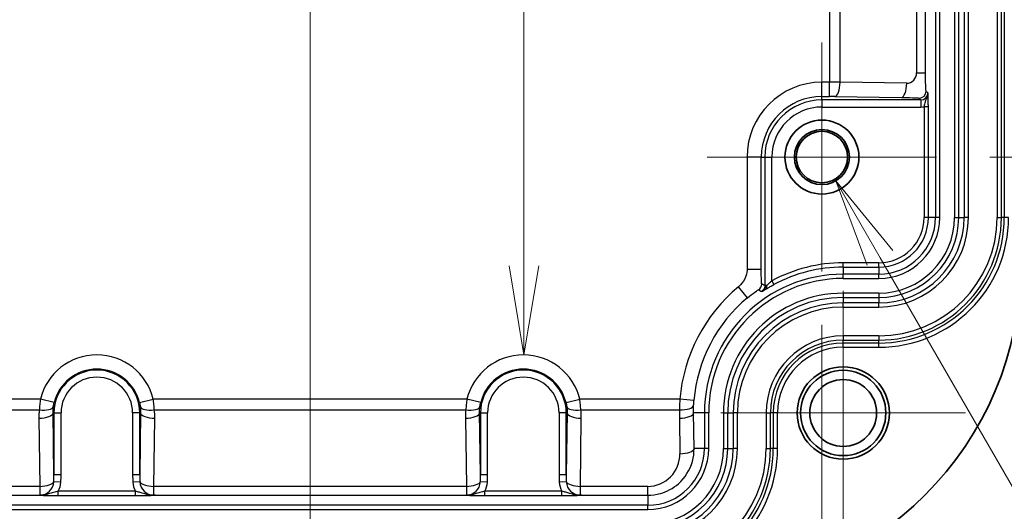
# Model space of a CAD drawing. Units: millimetres. Extents: x 0 to 3734, y 0 to 702.
# Drawn here: x 2351 to 2420, y 358 to 393 of the extents above; entities that cross this region are included whole.
import ezdxf

# ---------------------------------------------------------------- set-up
doc = ezdxf.new("R2010")
doc.units = ezdxf.units.MM
doc.header["$LTSCALE"] = 2
doc.layers.get('Defpoints').update_dxf_attribs({"lineweight": 25})
for name, color, linetype, lineweight in [('Center Mark (ISO)', 131, 'Continuous', 18), ('Centerline (ISO)', 131, 'Continuous', 18), ('Dimension (ISO)', 7, 'Continuous', 18), ('Dimension (ISO) @ 1', 7, 'Continuous', 18), ('Visible (ISO)', 7, 'Continuous', 35), ('Visible Narrow (ISO)', 7, 'Continuous', 25)]:
    doc.layers.add(name, color=color, linetype=linetype, lineweight=lineweight)
doc.styles.add('Note Text (TK)', font='MS PGothic.ttf')
doc.dimstyles.new('Default - Method 1b (TK)', dxfattribs={"dimscale": 2, "dimtxt": 2.5, "dimasz": 2.5, "dimexe": 1, "dimexo": 1.5, "dimgap": 1, "dimtad": 1, "dimrnd": 1e-08, "dimdsep": 46, "dimtxsty": 'Note Text (TK)', "dimblk": 'OPEN', "dimcen": 0.09, "dimdle": 5, "dimclrd": 100, "dimclre": 100, "dimclrt": 7, "dimadec": 1, "dimazin": 1, "dimtfac": 1, "dimtmove": 0, "dimatfit": 3, "dimldrblk": 'OPEN', "dimfxl": 1, "dimtolj": 1, "dimlwd": -1, "dimlwe": -1, "dimarcsym": 0})

# ---------------------------------------------------------------- blocks, each defined once
blk = doc.blocks.new('_Open')
at = {"color": 0, "linetype": 'ByBlock', "lineweight": -2}
for p, q in [((-1, 0.167), (0, 0)), ((-1, -0.167), (0, 0)), ((0, 0), (-1, 0))]:
    blk.add_line(p, q, dxfattribs=at)
blk = doc.blocks.new('*D110')
at = {"layer": 'Defpoints', "color": 0}
for p in [(2415.456, 472.402), (2415.456, 383.402), (2454.896, 383.402)]:
    blk.add_point(p, dxfattribs=at)
at = {"layer": 'Dimension (ISO)', "color": 100}
for p, q in [((2419.206, 472.402), (2457.396, 472.402)), ((2454.896, 466.152), (2454.896, 389.652)), ((2419.206, 383.402), (2457.396, 383.402))]:
    blk.add_line(p, q, dxfattribs=at)
at = {"layer": 'Dimension (ISO)', "color": 100, "xscale": 6.25, "yscale": 6.25, "zscale": 6.25}
for p, rotation in [((2454.896, 472.402), 90), ((2454.896, 383.402), 270)]:
    blk.add_blockref('_Open', p, dxfattribs=dict(at, rotation=rotation))
at = {"layer": 'Dimension (ISO)', "color": 7, "insert": (2449.271, 423.818), "char_height": 6.25, "attachment_point": 4, "rotation": 90, "style": 'Note Text (TK)'}
blk.add_mtext('\\A1;89', dxfattribs=at)
blk = doc.blocks.new('*D78')
at = {"layer": 'Defpoints', "color": 0}
for p in [(2335.396, 375.342), (2407.396, 375.342), (2407.396, 327.577)]:
    blk.add_point(p, dxfattribs=at)
at = {"layer": 'Dimension (ISO)', "color": 100}
for p, q in [((2335.396, 371.592), (2335.396, 325.077)), ((2407.396, 371.592), (2407.396, 325.077)), ((2341.646, 327.577), (2401.146, 327.577))]:
    blk.add_line(p, q, dxfattribs=at)
at = {"layer": 'Dimension (ISO)', "color": 100, "xscale": 6.25, "yscale": 6.25, "zscale": 6.25, "rotation": 180}
blk.add_blockref('_Open', (2335.396, 327.577), dxfattribs=at)
at = {"layer": 'Dimension (ISO)', "color": 100, "xscale": 6.25, "yscale": 6.25, "zscale": 6.25}
blk.add_blockref('_Open', (2407.396, 327.577), dxfattribs=at)
at = {"layer": 'Dimension (ISO)', "color": 7, "insert": (2367.383, 333.202), "char_height": 6.25, "attachment_point": 4, "style": 'Note Text (TK)'}
blk.add_mtext('\\A1;72', dxfattribs=at)
blk = doc.blocks.new('*D80')
at = {"layer": 'Defpoints', "color": 0}
for p in [(2386.396, 486.314), (2386.396, 369.49), (2386.437, 369.49)]:
    blk.add_point(p, dxfattribs=at)
at = {"layer": 'Dimension (ISO)', "color": 100}
blk.add_line((2386.437, 480.064), (2386.437, 375.74), dxfattribs=at)
at = {"layer": 'Dimension (ISO)', "color": 100, "xscale": 6.25, "yscale": 6.25, "zscale": 6.25}
for p, rotation in [((2386.437, 486.314), 90), ((2386.437, 369.49), 270)]:
    blk.add_blockref('_Open', p, dxfattribs=dict(at, rotation=rotation))
at = {"layer": 'Dimension (ISO)', "color": 7, "insert": (2380.812, 394.313), "char_height": 6.25, "attachment_point": 4, "rotation": 90, "style": 'Note Text (TK)'}
blk.add_mtext('\\A1;116.8', dxfattribs=at)
blk = doc.blocks.new('*D81')
at = {"layer": 'Defpoints', "color": 0}
for p in [(2406.426, 385.081), (2408.365, 381.723)]:
    blk.add_point(p, dxfattribs=at)
at = {"layer": 'Dimension (ISO)', "color": 100}
for p, q in [((2407.171, 383.402), (2407.621, 383.402)), ((2407.396, 383.177), (2407.396, 383.627)), ((2432.339, 340.198), (2411.49, 376.31)), ((2439.341, 340.198), (2432.339, 340.198))]:
    blk.add_line(p, q, dxfattribs=at)
at = {"layer": 'Dimension (ISO)', "color": 100, "xscale": 6.25, "yscale": 6.25, "zscale": 6.25, "rotation": 120.0000000000079}
blk.add_blockref('_Open', (2408.365, 381.723), dxfattribs=at)
at = {"layer": 'Dimension (ISO)', "color": 7, "insert": (2441.841, 340.198), "char_height": 6.25, "attachment_point": 4, "style": 'Note Text (TK)'}
blk.add_mtext('\\A1; \\fMS PGothic|b0|i0;{\\H6.2250;4-M4用ボス\\P}\\fMS PGothic|b0|i0;{\\H6.2250;4-M4 Boss}', dxfattribs=at)

msp = doc.modelspace()

# ---------------------------------------------------------------- linework, layer by layer
at = {"layer": 'Center Mark (ISO)', "linetype": 'Continuous'}
for p, q in [((2407.3957, 391.4622), (2407.3957, 375.3415)), ((2415.456, 383.4019), (2399.3353, 383.4019)), ((2408.8957, 374.0019), (2408.8957, 356.8019)), ((2417.4957, 365.4019), (2400.2957, 365.4019))]:
    msp.add_line(p, q, dxfattribs=at)
at = {"layer": 'Centerline (ISO)', "linetype": 'Continuous'}
msp.add_line((2371.3957, 509.1519), (2371.3957, 346.6519), dxfattribs=at)
at = {"layer": 'Visible (ISO)'}
for centre, radius in [((2407.3957, 383.4019), 2.6), ((2407.3957, 383.4019), 1.9387), ((2407.3957, 383.4019), 1.8104), ((2408.8957, 365.4019), 3.2444), ((2408.8957, 365.4019), 3), ((2408.8957, 365.4019), 2.35)]:
    msp.add_circle(centre, radius, dxfattribs=at)
msp.add_arc((2398.3957, 375.9019), 23, 270, 0, dxfattribs=at)
for points, knots in [([(2360.4469, 359.6186), (2360.4344, 359.6195), (2360.4219, 359.6204), (2360.4081, 359.6216), (2360.407, 359.6217), (2360.4059, 359.6218)], [0.8067970326, 0.8067970326, 0.8067970326, 0.8067970326, 0.8132808898, 0.8132808898, 0.8138571925, 0.8138571925, 0.8138571925, 0.8138571925]), ([(2360.5183, 359.6111), (2360.5182, 359.6111), (2360.5181, 359.6111), (2360.5055, 359.6121), (2360.4911, 359.6142), (2360.4651, 359.617), (2360.4565, 359.6179), (2360.4469, 359.6186)], [-0.000075158, -0.000075158, -0.000075158, -0.000075158, 0, 0, 0.008827354, 0.008827354, 0.012548865, 0.012548865, 0.012548865, 0.012548865]), ([(2390.4469, 359.6186), (2390.4344, 359.6195), (2390.4219, 359.6204), (2390.4081, 359.6216), (2390.407, 359.6217), (2390.4059, 359.6218)], [0.8067970248, 0.8067970248, 0.8067970248, 0.8067970248, 0.8132808818, 0.8132808818, 0.8138571845, 0.8138571845, 0.8138571845, 0.8138571845]), ([(2390.5183, 359.6111), (2390.5182, 359.6111), (2390.5181, 359.6111), (2390.5055, 359.6121), (2390.4911, 359.6142), (2390.4651, 359.617), (2390.4565, 359.6179), (2390.4469, 359.6186)], [-0.000075158, -0.000075158, -0.000075158, -0.000075158, 0, 0, 0.008827351, 0.008827351, 0.01254886, 0.01254886, 0.01254886, 0.01254886])]:
    msp.add_open_spline(points, degree=3, knots=knots, dxfattribs=at)
at = {"layer": 'Visible Narrow (ISO)'}
for p, q in [((2415.3856, 476.6519), (2415.3856, 379.1519)), ((2415.6854, 379.1519), (2415.6854, 476.6519)), ((2416.7208, 476.6519), (2416.7208, 379.1519)), ((2417.0196, 379.1519), (2417.0196, 476.6519)), ((2417.4004, 476.6519), (2417.4004, 379.1519)), ((2417.6993, 379.1519), (2417.6993, 476.6519)), ((2419.7208, 476.6519), (2419.7208, 379.1519)), ((2420.0196, 379.1519), (2420.0196, 476.6519)), ((2420.2254, 476.6519), (2420.2254, 379.1519)), ((2407.9328, 393.929), (2407.9328, 388.6644)), ((2408.6755, 388.6619), (2408.6755, 393.8595)), ((2414.0584, 393.8917), (2414.0584, 389.3385)), ((2414.6864, 389.3385), (2414.6864, 394.0041)), ((2414.0584, 389.3385), (2414.6864, 389.3385)), ((2407.3957, 387.665), (2407.3957, 388.6644)), ((2407.9328, 388.6644), (2407.3957, 388.6644)), ((2407.9328, 387.665), (2407.9328, 388.6644)), ((2413.3605, 388.5965), (2408.6755, 388.6619)), ((2414.855, 387.9184), (2414.7292, 388.0442)), ((2407.3957, 387.665), (2407.9328, 387.665)), ((2407.3957, 387.4187), (2407.3957, 387.665)), ((2407.3957, 387.4187), (2407.3957, 386.919)), ((2414.3553, 387.4187), (2407.3957, 387.4187)), ((2408.3041, 387.6625), (2412.9891, 387.5971)), ((2414.2295, 387.5445), (2414.3553, 387.4187)), ((2414.3553, 387.4187), (2414.3553, 386.919)), ((2407.3957, 386.919), (2414.3553, 386.919)), ((2414.882, 386.9451), (2414.5821, 386.9451)), ((2414.5821, 386.9451), (2414.5821, 379.1519)), ((2414.882, 379.1519), (2414.882, 386.9451)), ((2403.1325, 383.4019), (2402.1332, 383.4019)), ((2402.1332, 383.4019), (2402.1332, 375.5126)), ((2403.1325, 375.5126), (2403.1325, 383.4019)), ((2403.1325, 383.4019), (2403.3788, 383.4019)), ((2403.3788, 383.4019), (2403.8785, 383.4019)), ((2403.3788, 383.4019), (2403.3788, 374.3673)), ((2403.8785, 374.6979), (2403.8785, 383.4019)), ((2414.882, 379.1519), (2414.5821, 379.1519)), ((2415.3856, 379.1519), (2414.882, 379.1519)), ((2415.6854, 379.1519), (2415.3856, 379.1519)), ((2416.7208, 379.1519), (2417.0196, 379.1519)), ((2417.0196, 379.1519), (2417.4004, 379.1519)), ((2417.6993, 379.1519), (2417.4004, 379.1519)), ((2419.7208, 379.1519), (2420.0196, 379.1519)), ((2420.2254, 379.1519), (2420.0196, 379.1519)), ((2420.5243, 379.1519), (2420.2254, 379.1519)), ((2402.1332, 375.5126), (2403.1325, 375.5126)), ((2408.8957, 375.6656), (2408.8957, 375.9654)), ((2411.3957, 375.9654), (2408.8957, 375.9654)), ((2408.8957, 375.6656), (2411.3957, 375.6656)), ((2408.8957, 375.6656), (2408.8957, 375.162)), ((2411.3957, 375.6656), (2411.3957, 375.9654)), ((2411.3957, 375.6656), (2411.3957, 375.162)), ((2403.8785, 374.6979), (2404.0209, 374.4341)), ((2408.8957, 374.8622), (2408.8957, 375.162)), ((2411.3957, 375.162), (2408.8957, 375.162)), ((2408.8957, 374.8622), (2411.3957, 374.8622)), ((2411.3957, 374.8622), (2411.3957, 375.162)), ((2402.1673, 373.5109), (2401.5292, 374.28)), ((2403.5122, 374.3673), (2403.3788, 374.3673)), ((2403.3788, 374.3673), (2403.3788, 374.3592)), ((2403.5034, 374.3592), (2403.3788, 374.3592)), ((2411.3957, 373.8268), (2408.8957, 373.8268)), ((2408.8957, 373.8268), (2408.8957, 373.5279)), ((2408.8957, 373.5279), (2411.3957, 373.5279)), ((2408.8957, 373.5279), (2408.8957, 373.1471)), ((2411.3957, 373.8268), (2411.3957, 373.5279)), ((2411.3957, 373.5279), (2411.3957, 373.1471)), ((2411.3957, 373.1471), (2408.8957, 373.1471)), ((2408.8957, 372.8483), (2408.8957, 373.1471)), ((2408.8957, 372.8483), (2411.3957, 372.8483)), ((2411.3957, 372.8483), (2411.3957, 373.1471)), ((2411.3957, 370.8268), (2408.8957, 370.8268)), ((2408.8957, 370.8268), (2408.8957, 370.5279)), ((2408.8957, 370.5279), (2411.3957, 370.5279)), ((2408.8957, 370.3221), (2408.8957, 370.5279)), ((2411.3957, 370.8268), (2411.3957, 370.5279)), ((2411.3957, 370.3221), (2411.3957, 370.5279)), ((2408.8957, 370.0233), (2408.8957, 370.3221)), ((2411.3957, 370.3221), (2408.8957, 370.3221)), ((2408.8957, 370.0233), (2411.3957, 370.0233)), ((2411.3957, 370.0233), (2411.3957, 370.3221)), ((2352.4228, 366.3648), (2345.3917, 366.3648)), ((2353.3941, 366.1294), (2352.4228, 366.3648)), ((2359.3973, 366.1294), (2360.3686, 366.3648)), ((2382.4228, 366.3648), (2360.3686, 366.3648)), ((2383.3941, 366.1294), (2382.4228, 366.3648)), ((2389.3973, 366.1294), (2390.3686, 366.3648)), ((2397.3996, 366.3648), (2390.3686, 366.3648)), ((2398.3955, 366.2814), (2397.3996, 366.3648)), ((2345.4143, 365.622), (2352.3533, 365.622)), ((2352.3185, 365.0305), (2352.3854, 360.2391)), ((2353.3788, 361.0413), (2353.3179, 365.4019)), ((2353.3788, 365.4019), (2353.3179, 365.4019)), ((2353.3788, 365.4019), (2353.8785, 365.4019)), ((2353.3788, 365.4019), (2353.3788, 361.0413)), ((2353.8785, 361.0413), (2353.8785, 365.4019)), ((2359.4125, 365.4019), (2358.9128, 365.4019)), ((2358.9128, 365.4019), (2358.9128, 361.0413)), ((2359.4125, 361.0413), (2359.4125, 365.4019)), ((2359.4734, 365.4019), (2359.4125, 361.0413)), ((2359.4125, 365.4019), (2359.4734, 365.4019)), ((2360.4059, 360.2391), (2360.4728, 365.0305)), ((2360.438, 365.622), (2382.3533, 365.622)), ((2382.3185, 365.0305), (2382.3854, 360.2391)), ((2383.3788, 361.0413), (2383.3179, 365.4019)), ((2383.3788, 365.4019), (2383.3179, 365.4019)), ((2383.3788, 365.4019), (2383.8785, 365.4019)), ((2383.3788, 365.4019), (2383.3788, 361.0413)), ((2383.8785, 361.0413), (2383.8785, 365.4019)), ((2389.4125, 365.4019), (2388.9128, 365.4019)), ((2388.9128, 365.4019), (2388.9128, 361.0413)), ((2389.4125, 361.0413), (2389.4125, 365.4019)), ((2389.4734, 365.4019), (2389.4125, 361.0413)), ((2389.4125, 365.4019), (2389.4734, 365.4019)), ((2390.4059, 360.2391), (2390.4728, 365.0305)), ((2390.438, 365.622), (2397.377, 365.622)), ((2397.3701, 365.0305), (2397.405, 362.5305)), ((2398.4044, 362.9019), (2398.3695, 365.4019)), ((2399.1356, 365.4019), (2398.3695, 365.4019)), ((2399.4354, 365.4019), (2399.1356, 365.4019)), ((2399.1356, 365.4019), (2399.1356, 362.9019)), ((2399.4354, 362.9019), (2399.4354, 365.4019)), ((2400.4708, 365.4019), (2400.4708, 362.9019)), ((2400.4708, 365.4019), (2400.7696, 365.4019)), ((2400.7696, 362.9019), (2400.7696, 365.4019)), ((2400.7696, 365.4019), (2401.1504, 365.4019)), ((2401.1504, 365.4019), (2401.1504, 362.9019)), ((2401.4493, 365.4019), (2401.1504, 365.4019)), ((2401.4493, 362.9019), (2401.4493, 365.4019)), ((2403.4708, 365.4019), (2403.4708, 362.9019)), ((2403.4708, 365.4019), (2403.7696, 365.4019)), ((2403.7696, 362.9019), (2403.7696, 365.4019)), ((2403.9754, 365.4019), (2403.7696, 365.4019)), ((2403.9754, 365.4019), (2403.9754, 362.9019)), ((2404.2743, 365.4019), (2403.9754, 365.4019)), ((2404.2743, 362.9019), (2404.2743, 365.4019)), ((2399.1356, 362.9019), (2398.4044, 362.9019)), ((2399.4354, 362.9019), (2399.1356, 362.9019)), ((2400.4708, 362.9019), (2400.7696, 362.9019)), ((2400.7696, 362.9019), (2401.1504, 362.9019)), ((2401.4493, 362.9019), (2401.1504, 362.9019)), ((2403.4708, 362.9019), (2403.7696, 362.9019)), ((2403.9754, 362.9019), (2403.7696, 362.9019)), ((2404.2743, 362.9019), (2403.9754, 362.9019)), ((2353.8785, 361.0413), (2353.3788, 361.0413)), ((2359.4125, 361.0413), (2358.9128, 361.0413)), ((2383.8785, 361.0413), (2383.3788, 361.0413)), ((2389.4125, 361.0413), (2388.9128, 361.0413)), ((2352.3854, 360.2391), (2347.6457, 360.2391)), ((2352.3854, 360.2391), (2352.3854, 359.6218)), ((2353.8669, 360.5413), (2353.3731, 360.5644)), ((2359.4182, 360.5644), (2358.9244, 360.5413)), ((2382.3854, 360.2391), (2360.4059, 360.2391)), ((2360.4059, 359.6218), (2360.4059, 360.2391)), ((2382.3854, 360.2391), (2382.3854, 359.6218)), ((2383.8669, 360.5413), (2383.3731, 360.5644)), ((2389.4182, 360.5644), (2388.9244, 360.5413)), ((2390.4059, 359.6218), (2390.4059, 360.2391)), ((2395.1457, 360.2391), (2390.4059, 360.2391)), ((2395.1457, 359.6111), (2395.1457, 360.2391)), ((2347.6457, 359.6111), (2352.4978, 359.6111)), ((2353.6817, 359.5902), (2353.6817, 359.89)), ((2359.1096, 359.89), (2353.6817, 359.89)), ((2353.6817, 359.5902), (2359.1096, 359.5902)), ((2359.1096, 359.5902), (2359.1096, 359.89)), ((2360.5183, 359.6111), (2382.4978, 359.6111)), ((2383.6817, 359.5902), (2383.6817, 359.89)), ((2389.1096, 359.89), (2383.6817, 359.89)), ((2383.6817, 359.5902), (2389.1096, 359.5902)), ((2389.1096, 359.5902), (2389.1096, 359.89)), ((2390.5183, 359.6111), (2395.1457, 359.6111)), ((2395.1457, 359.6111), (2395.1457, 358.912)), ((2395.1457, 358.912), (2347.6457, 358.912)), ((2395.1457, 358.6122), (2395.1457, 358.912)), ((2347.6457, 358.6122), (2395.1457, 358.6122))]:
    msp.add_line(p, q, dxfattribs=at)
for centre, radius, start, end in [((2407.3957, 383.4019), 5.2625, 90, 180), ((2407.3957, 383.4019), 4.2631, 90, 180), ((2407.3957, 383.4019), 4.0169, 90, 180), ((2407.3957, 383.4019), 3.5172, 90, 180), ((2411.3957, 379.1519), 4.2897, 270, 0), ((2411.3957, 379.1519), 3.9899, 270, 0), ((2411.3957, 379.1519), 5.3251, 270, 0), ((2411.3957, 379.1519), 5.624, 270, 0), ((2411.3957, 379.1519), 6.0047, 270, 0), ((2411.3957, 379.1519), 6.3036, 270, 0), ((2411.3957, 379.1519), 8.3251, 270, 0), ((2411.3957, 379.1519), 8.624, 270, 0), ((2411.3957, 379.1519), 9.1286, 270, 0), ((2411.3957, 379.1519), 8.8298, 270, 0), ((2411.3957, 379.1519), 3.1865, 270, 0), ((2411.3957, 379.1519), 3.4863, 270, 0), ((2408.8957, 365.4019), 10.5635, 90, 118.356173), ((2408.8957, 365.4019), 10.2637, 90, 118.356173), ((2408.8957, 365.4019), 9.7601, 90, 180), ((2408.8957, 365.4019), 9.4603, 90, 180), ((2408.8957, 365.4019), 11.5363, 129.683563, 175.212076), ((2408.8957, 365.4019), 10.5369, 129.683563, 175.212076), ((2408.8957, 365.4019), 8.4249, 90, 180), ((2408.8957, 365.4019), 8.126, 90, 180), ((2408.8957, 365.4019), 7.7453, 90, 180), ((2408.8957, 365.4019), 7.4464, 90, 180), ((2408.8957, 365.4019), 5.4249, 90, 180), ((2408.8957, 365.4019), 5.126, 90, 180), ((2408.8957, 365.4019), 4.9202, 90, 180), ((2408.8957, 365.4019), 4.6214, 90, 180), ((2356.3957, 365.4019), 4.0879, 13.62411, 166.37589), ((2386.3957, 365.4019), 4.0879, 13.62411, 166.37589), ((2356.3957, 365.4019), 3.0885, 13.62411, 166.37589), ((2386.3957, 365.4019), 3.0885, 13.62411, 166.37589), ((2356.3957, 365.4019), 3.0169, 0, 180), ((2356.3957, 365.4019), 2.5172, 0, 180), ((2386.3957, 365.4019), 3.0169, 0, 180), ((2386.3957, 365.4019), 2.5172, 0, 180), ((2395.1457, 362.9019), 4.2897, 270, 0), ((2395.1457, 362.9019), 3.9899, 270, 0), ((2395.1457, 362.9019), 5.3251, 270, 0), ((2395.1457, 362.9019), 5.624, 270, 0), ((2395.1457, 362.9019), 6.0047, 270, 0), ((2395.1457, 362.9019), 6.3036, 270, 0), ((2395.1457, 362.9019), 8.3251, 270, 0), ((2395.1457, 362.9019), 8.624, 270, 0), ((2395.1457, 362.9019), 8.8298, 270, 0), ((2395.1457, 362.9019), 9.1286, 270, 0), ((2352.3854, 360.6105), 0.9887, 270, 357.326518), ((2352.3854, 360.6105), 1.4831, 330.933417, 357.326518), ((2360.4059, 360.6105), 1.4831, 182.673482, 209.066583), ((2360.4059, 360.6105), 0.9887, 182.673482, 270), ((2382.3854, 360.6105), 0.9887, 270, 357.326518), ((2382.3854, 360.6105), 1.4831, 330.933417, 357.326518), ((2390.4059, 360.6105), 1.4831, 182.673482, 209.066583), ((2390.4059, 360.6105), 0.9887, 182.673482, 270)]:
    msp.add_arc(centre, radius, start, end, dxfattribs=at)
for centre, major_axis, ratio, start_param, end_param in [((2413.3694, 389.3385), (0, -0.7421), 0.9284767, 6.2702168, 7.8539816), ((2407.9328, 388.6295), (-2, 0), 0.0174604, 4.3318826, 4.712389), ((2408.3041, 388.6619), (-0.014, -0.9999), 0.3713594, 0.0375963, 1.5759835), ((2412.9891, 388.5965), (-0.014, -0.9999), 0.3713594, 0.0375963, 1.5759835), ((2414.2295, 388.0442), (-0.3536, -0.3536), 0.9987828, 0.7860072, 2.3555855), ((2414.3541, 387.9196), (0.3548, -0.3548), 0.9963586, 5.4983961, 7.0679745), ((2407.9328, 387.6301), (1, 0), 0.0349208, 1.1902899, 1.5707963), ((2414.3541, 387.9196), (0.708, -0.708), 0.9987828, 5.4983961, 5.7271187), ((2402.664, 374.4731), (-0.2329, -0.4425), 0.9992223, 1.0866822, 2.0549104), ((2403.2783, 374.3592), (0.1506, -0.2595), 0.7004988, 0.0489221, 1.1846693), ((2403.2923, 374.3673), (0.1506, -0.2594), 0.6814303, 0.0477026, 1.1940238), ((2352.3533, 365.9934), (0.9914, -0.1311), 0.3686236, 4.7610875, 6.2456331), ((2360.438, 365.9934), (-0.9914, -0.1311), 0.3686236, 0.0375522, 1.5220979), ((2382.3533, 365.9934), (0.9914, -0.1311), 0.3686236, 4.7610875, 6.2456331), ((2390.438, 365.9934), (-0.9914, -0.1311), 0.3686236, 0.0375522, 1.5220979), ((2397.377, 365.9934), (0.9993, -0.0373), 0.3711674, 4.7262574, 6.2455922), ((2356.3957, 365.0875), (0, 4.0779), 0.9999024, 1.4393326, 1.5847651), ((2352.3185, 365.4019), (0.9999, 0.014), 0.3713594, 4.7072018, 6.245589), ((2360.4728, 365.4019), (-0.9999, 0.014), 0.3713594, 0.0375963, 1.5759835), ((2356.3957, 365.0875), (0, 4.0779), 0.9999024, 4.6984202, 4.8438527), ((2386.3957, 365.0875), (0, 4.0779), 0.9999024, 1.4393326, 1.5847651), ((2382.3185, 365.4019), (0.9999, 0.014), 0.3713594, 4.7072018, 6.245589), ((2390.4728, 365.4019), (-0.9999, 0.014), 0.3713594, 0.0375963, 1.5759835), ((2386.3957, 365.0875), (0, 4.0779), 0.9999024, 4.6984202, 4.8438527), ((2397.3701, 365.4019), (0.9999, 0.014), 0.3713594, 4.7072018, 6.245589), ((2395.1457, 362.4989), (0, -2.2598), 0.9999024, 0, 1.5847651), ((2397.405, 362.9019), (0.9999, 0.014), 0.3713594, 4.7072018, 6.245589), ((2352.3776, 361.1722), (0.0538, -3.8532), 0.2595021, 1.4087681, 1.5332001), ((2352.3776, 361.1722), (0.0564, -4.0388), 0.3713594, 1.4087681, 1.5332001), ((2360.4137, 361.1722), (-0.0564, -4.0388), 0.3713594, 4.7499852, 4.8744172), ((2360.4137, 361.1722), (-0.0538, -3.8532), 0.2595021, 4.7499852, 4.8744172), ((2382.3776, 361.1722), (0.0538, -3.8532), 0.2595021, 1.4087681, 1.5332001), ((2382.3776, 361.1722), (0.0564, -4.0388), 0.3713594, 1.4087681, 1.5332001), ((2390.4137, 361.1722), (-0.0564, -4.0388), 0.3713594, 4.7499852, 4.8744172), ((2390.4137, 361.1722), (-0.0538, -3.8532), 0.2595021, 4.7499852, 4.8744172), ((2352.3854, 360.6105), (0.9999, 0.014), 0.3713594, 4.7072018, 6.1211571), ((2360.4059, 360.6105), (-0.9999, 0.014), 0.3713594, 0.1620282, 1.5759835), ((2382.3854, 360.6105), (0.9999, 0.014), 0.3713594, 4.7072018, 6.1211571), ((2390.4059, 360.6105), (-0.9999, 0.014), 0.3713594, 0.1620282, 1.5759835), ((2352.4978, 359.911), (-0.0074, -0.2999), 0.5777082, 0.0427693, 0.3116805), ((2382.4978, 359.911), (-0.0074, -0.2999), 0.5777082, 0.0427693, 0.3116805)]:
    msp.add_ellipse(centre, major_axis=major_axis, ratio=ratio, start_param=start_param, end_param=end_param, dxfattribs=at)
for points, knots in [([(2414.7292, 388.0442), (2414.7208, 388.0526), (2414.7106, 388.1021), (2414.7023, 388.2843), (2414.6931, 388.4864), (2414.6876, 388.8233), (2414.6867, 389.1156), (2414.6864, 389.1929), (2414.6864, 389.2676), (2414.6864, 389.3385)], [0, 0, 0, 0, 0.4161804, 0.4161804, 0.4161804, 0.8778048, 0.8778048, 0.8778048, 1, 1, 1, 1]), ([(2414.855, 387.9184), (2414.8568, 387.8145), (2414.8321, 387.7145), (2414.7709, 387.5526), (2414.7367, 387.4868), (2414.6759, 387.353), (2414.651, 387.2856), (2414.6177, 387.1611), (2414.6066, 387.1062), (2414.5916, 387.0151), (2414.5866, 386.9798), (2414.5821, 386.9451)], [-0.00029504, -0.00029504, -0.00029504, -0.00029504, 0.02761476, 0.02761476, 0.05523538, 0.05523538, 0.08888206, 0.08888206, 0.11476413, 0.11476413, 0.13094042, 0.13094042, 0.13094042, 0.13094042]), ([(2414.882, 386.9451), (2414.882, 386.999), (2414.8818, 387.0534), (2414.8808, 387.1923), (2414.8798, 387.2744), (2414.8766, 387.4513), (2414.8741, 387.541), (2414.8689, 387.6814), (2414.8663, 387.7366), (2414.8608, 387.834), (2414.8579, 387.8767), (2414.855, 387.9184)], [-0.13094042, -0.13094042, -0.13094042, -0.13094042, -0.11476413, -0.11476413, -0.08888206, -0.08888206, -0.05523538, -0.05523538, -0.02761476, -0.02761476, 0.00029504, 0.00029504, 0.00029504, 0.00029504]), ([(2412.9891, 387.5971), (2413.1363, 387.595), (2413.3544, 387.5916), (2413.5747, 387.5856), (2413.854, 387.5779), (2414.0829, 387.5674), (2414.1705, 387.5577), (2414.2164, 387.5527), (2414.2259, 387.5482), (2414.2295, 387.5445)], [0, 0, 0, 0, 0.341132, 0.341132, 0.341132, 0.7734624, 0.7734624, 0.7734624, 1, 1, 1, 1]), ([(2402.1332, 375.5126), (2402.1332, 375.4149), (2402.1215, 375.2335), (2402.0401, 375.0192), (2401.9516, 374.786), (2401.8012, 374.549), (2401.6747, 374.4152), (2401.6189, 374.3562), (2401.5653, 374.31), (2401.5292, 374.28)], [0, 0, 0, 0, 0.3893326, 0.3893326, 0.3893326, 0.8129935, 0.8129935, 0.8129935, 1, 1, 1, 1]), ([(2403.1637, 374.4731), (2403.1562, 374.477), (2403.1474, 374.5362), (2403.1413, 374.7353), (2403.1353, 374.9271), (2403.1327, 375.2071), (2403.1326, 375.428), (2403.1325, 375.457), (2403.1325, 375.4853), (2403.1325, 375.5126)], [0, 0, 0, 0, 0.4784403, 0.4784403, 0.4784403, 0.9393807, 0.9393807, 0.9393807, 1, 1, 1, 1]), ([(2403.8785, 374.6979), (2403.8201, 374.6475), (2403.762, 374.5961), (2403.6624, 374.5062), (2403.6199, 374.4672), (2403.5564, 374.4085), (2403.5334, 374.387), (2403.5122, 374.3673)], [-0.073668622, -0.073668622, -0.073668622, -0.073668622, -0.041806796, -0.041806796, -0.016079537, -0.016079537, 0, 0, 0, 0]), ([(2402.1673, 373.5109), (2402.3222, 373.6394), (2402.527, 373.7968), (2402.6864, 373.9064), (2402.8535, 374.0214), (2402.9344, 374.0641), (2402.9447, 374.0621), (2402.9457, 374.0619), (2402.9463, 374.0616), (2402.947, 374.0612)], [0, 0, 0, 0, 0.4664869, 0.4664869, 0.4664869, 0.9558118, 0.9558118, 0.9558118, 1, 1, 1, 1]), ([(2402.947, 374.0612), (2402.9473, 374.061), (2402.9477, 374.0608), (2402.9753, 374.0456), (2403.0026, 374.0306), (2403.0298, 374.0155), (2403.0725, 373.9919), (2403.1151, 373.9682), (2403.1577, 373.9444)], [-2.21592392, -2.21592392, -2.21592392, -2.21592392, -2.21289855, -2.21289855, -1.97371504, -1.97371504, -1.97371504, -1.59951545, -1.59951545, -1.59951545, -1.59951545]), ([(2403.5034, 374.3592), (2403.4646, 374.3029), (2403.4275, 374.2367), (2403.3237, 374.088), (2403.2514, 374.0049), (2403.1577, 373.9444)], [0, 0, 0, 0, 0.030168452, 0.030168452, 0.060336904, 0.060336904, 0.060336904, 0.060336904]), ([(2403.3788, 374.3592), (2403.3788, 374.3092), (2403.3713, 374.2593), (2403.333, 374.1353), (2403.2908, 374.0648), (2403.2112, 373.9843), (2403.1854, 373.9629), (2403.1577, 373.9444)], [-0.097869318, -0.097869318, -0.097869318, -0.097869318, -0.067916262, -0.067916262, -0.019991371, -0.019991371, 0, 0, 0, 0]), ([(2403.1577, 373.9444), (2403.1955, 373.966), (2403.2345, 373.9881), (2403.3251, 374.0401), (2403.3772, 374.0702), (2403.4376, 374.1052)], [-0.060336904, -0.060336904, -0.060336904, -0.060336904, -0.030168452, -0.030168452, 0, 0, 0, 0]), ([(2403.3788, 374.3592), (2403.3353, 374.3824), (2403.2918, 374.4055), (2403.2482, 374.4285), (2403.2204, 374.4432), (2403.1926, 374.4579), (2403.1644, 374.4727), (2403.1641, 374.4729), (2403.1637, 374.4731)], [1.59951545, 1.59951545, 1.59951545, 1.59951545, 1.97371504, 1.97371504, 1.97371504, 2.21289855, 2.21289855, 2.21592392, 2.21592392, 2.21592392, 2.21592392]), ([(2403.4376, 374.1052), (2403.4398, 374.1065), (2403.4421, 374.1078), (2403.4466, 374.1104), (2403.4489, 374.1118), (2403.4512, 374.1131)], [0, 0, 0, 0, 0.0011251166, 0.0011251166, 0.0022502332, 0.0022502332, 0.0022502332, 0.0022502332]), ([(2403.4512, 374.1131), (2403.4842, 374.1322), (2403.5201, 374.153), (2403.6188, 374.21), (2403.6849, 374.2479), (2403.8398, 374.3351), (2403.9301, 374.3851), (2404.0209, 374.4341)], [0, 0, 0, 0, 0.016079537, 0.016079537, 0.041806796, 0.041806796, 0.073668622, 0.073668622, 0.073668622, 0.073668622]), ([(2403.5122, 374.3673), (2403.5107, 374.366), (2403.5092, 374.3646), (2403.5063, 374.3619), (2403.5048, 374.3605), (2403.5034, 374.3592)], [-0.0022502332, -0.0022502332, -0.0022502332, -0.0022502332, -0.0011251166, -0.0011251166, 0, 0, 0, 0]), ([(2352.4228, 366.3648), (2352.4076, 366.2394), (2352.3941, 366.1132), (2352.3709, 365.8639), (2352.3612, 365.7409), (2352.3533, 365.622)], [0, 0, 0, 0, 0.019349632, 0.019349632, 0.038699263, 0.038699263, 0.038699263, 0.038699263]), ([(2353.3422, 365.8487), (2353.3479, 365.8936), (2353.3551, 365.9401), (2353.3724, 366.0343), (2353.3826, 366.082), (2353.3941, 366.1294)], [-0.038699263, -0.038699263, -0.038699263, -0.038699263, -0.019349632, -0.019349632, 0, 0, 0, 0]), ([(2359.3973, 366.1294), (2359.4088, 366.082), (2359.4189, 366.0343), (2359.4362, 365.9401), (2359.4434, 365.8936), (2359.4492, 365.8487)], [-0.038699263, -0.038699263, -0.038699263, -0.038699263, -0.019349632, -0.019349632, 0, 0, 0, 0]), ([(2360.438, 365.622), (2360.4302, 365.7409), (2360.4205, 365.8639), (2360.3972, 366.1132), (2360.3837, 366.2394), (2360.3686, 366.3648)], [0, 0, 0, 0, 0.019349632, 0.019349632, 0.038699263, 0.038699263, 0.038699263, 0.038699263]), ([(2382.4228, 366.3648), (2382.4076, 366.2394), (2382.3941, 366.1132), (2382.3709, 365.8639), (2382.3612, 365.7409), (2382.3533, 365.622)], [0, 0, 0, 0, 0.019349632, 0.019349632, 0.038699263, 0.038699263, 0.038699263, 0.038699263]), ([(2383.3422, 365.8487), (2383.3479, 365.8936), (2383.3551, 365.9401), (2383.3724, 366.0343), (2383.3826, 366.082), (2383.3941, 366.1294)], [-0.038699263, -0.038699263, -0.038699263, -0.038699263, -0.019349632, -0.019349632, 0, 0, 0, 0]), ([(2389.3973, 366.1294), (2389.4088, 366.082), (2389.4189, 366.0343), (2389.4362, 365.9401), (2389.4434, 365.8936), (2389.4492, 365.8487)], [-0.038699263, -0.038699263, -0.038699263, -0.038699263, -0.019349632, -0.019349632, 0, 0, 0, 0]), ([(2390.438, 365.622), (2390.4302, 365.7409), (2390.4205, 365.8639), (2390.3972, 366.1132), (2390.3837, 366.2394), (2390.3686, 366.3648)], [0, 0, 0, 0, 0.019349632, 0.019349632, 0.038699263, 0.038699263, 0.038699263, 0.038699263]), ([(2397.3996, 366.3648), (2397.3943, 366.2382), (2397.3897, 366.1114), (2397.3822, 365.8623), (2397.3792, 365.7399), (2397.377, 365.622)], [0, 0, 0, 0, 0.019059819, 0.019059819, 0.038119638, 0.038119638, 0.038119638, 0.038119638]), ([(2398.3751, 365.9422), (2398.377, 365.996), (2398.3797, 366.0519), (2398.3865, 366.1657), (2398.3907, 366.2236), (2398.3955, 366.2814)], [-0.038119638, -0.038119638, -0.038119638, -0.038119638, -0.019059819, -0.019059819, 0, 0, 0, 0]), ([(2395.1457, 359.6111), (2395.4469, 359.6111), (2395.7482, 359.6532), (2396.5017, 359.8677), (2396.9354, 360.1042), (2397.7688, 360.8372), (2398.1167, 361.3908), (2398.3671, 362.2905), (2398.4074, 362.5963), (2398.4044, 362.9019)], [0, 0, 0, 0, 0.2785158, 0.2785158, 0.7241412, 0.7241412, 1.3034541, 1.3034541, 1.5847651, 1.5847651, 1.5847651, 1.5847651]), ([(2352.5439, 359.6242), (2352.5178, 359.6222), (2352.4915, 359.6209), (2352.4386, 359.6201), (2352.4121, 359.6205), (2352.3854, 359.6218)], [0, 0, 0, 0, 0.006920379, 0.006920379, 0.013840758, 0.013840758, 0.013840758, 0.013840758]), ([(2352.3854, 359.6218), (2352.4041, 359.6189), (2352.4228, 359.6166), (2352.4602, 359.613), (2352.479, 359.6118), (2352.4978, 359.6111)], [-0.013840758, -0.013840758, -0.013840758, -0.013840758, -0.006920379, -0.006920379, 0, 0, 0, 0]), ([(2352.4978, 359.6111), (2352.5477, 359.6099), (2352.5933, 359.6085), (2352.7127, 359.6049), (2352.7863, 359.6028), (2352.9796, 359.5978), (2353.1037, 359.5952), (2353.378, 359.5914), (2353.5294, 359.5902), (2353.6817, 359.5902)], [-0.13589099, -0.13589099, -0.13589099, -0.13589099, -0.1175608, -0.1175608, -0.08872681, -0.08872681, -0.04568952, -0.04568952, 0, 0, 0, 0]), ([(2353.6817, 359.89), (2353.5731, 359.8658), (2353.4599, 359.8367), (2353.2325, 359.7728), (2353.1184, 359.738), (2352.9128, 359.6839), (2352.8264, 359.6635), (2352.6742, 359.6377), (2352.6131, 359.6295), (2352.5439, 359.6242)], [0, 0, 0, 0, 0.04568952, 0.04568952, 0.08872681, 0.08872681, 0.1175608, 0.1175608, 0.13589099, 0.13589099, 0.13589099, 0.13589099]), ([(2360.4469, 359.6186), (2360.4364, 359.6183), (2360.4252, 359.6182), (2360.286, 359.6177), (2360.1884, 359.6277), (2360.0091, 359.6547), (2359.9273, 359.6725), (2359.7294, 359.7219), (2359.6196, 359.7549), (2359.4273, 359.8101), (2359.3433, 359.8333), (2359.2097, 359.867), (2359.1591, 359.879), (2359.1096, 359.89)], [-1.27977857, -1.27977857, -1.27977857, -1.27977857, -1.27744319, -1.27744319, -1.25037986, -1.25037986, -1.22331653, -1.22331653, -1.18272705, -1.18272705, -1.14941154, -1.14941154, -1.12858935, -1.12858935, -1.12858935, -1.12858935]), ([(2359.1096, 359.5902), (2359.179, 359.5902), (2359.2484, 359.5904), (2359.4257, 359.5916), (2359.5316, 359.5929), (2359.7542, 359.5966), (2359.8682, 359.5992), (2360.0469, 359.604), (2360.1145, 359.606), (2360.2519, 359.6101), (2360.3216, 359.6129), (2360.451, 359.6127), (2360.4859, 359.6119), (2360.5183, 359.6111)], [1.12858935, 1.12858935, 1.12858935, 1.12858935, 1.14941154, 1.14941154, 1.18272705, 1.18272705, 1.22331653, 1.22331653, 1.25037986, 1.25037986, 1.27744319, 1.27744319, 1.28923509, 1.28923509, 1.28923509, 1.28923509]), ([(2382.5439, 359.6242), (2382.5178, 359.6222), (2382.4915, 359.6209), (2382.4386, 359.6201), (2382.4121, 359.6205), (2382.3854, 359.6218)], [0, 0, 0, 0, 0.006920379, 0.006920379, 0.013840758, 0.013840758, 0.013840758, 0.013840758]), ([(2382.3854, 359.6218), (2382.4041, 359.6189), (2382.4228, 359.6166), (2382.4602, 359.613), (2382.479, 359.6118), (2382.4978, 359.6111)], [-0.013840758, -0.013840758, -0.013840758, -0.013840758, -0.006920379, -0.006920379, 0, 0, 0, 0]), ([(2382.4978, 359.6111), (2382.5477, 359.6099), (2382.5933, 359.6085), (2382.7127, 359.6049), (2382.7863, 359.6028), (2382.9796, 359.5978), (2383.1037, 359.5952), (2383.378, 359.5914), (2383.5294, 359.5902), (2383.6817, 359.5902)], [-0.13589099, -0.13589099, -0.13589099, -0.13589099, -0.1175608, -0.1175608, -0.08872681, -0.08872681, -0.04568952, -0.04568952, 0, 0, 0, 0]), ([(2383.6817, 359.89), (2383.5731, 359.8658), (2383.4599, 359.8367), (2383.2325, 359.7728), (2383.1184, 359.738), (2382.9128, 359.6839), (2382.8264, 359.6635), (2382.6742, 359.6377), (2382.6131, 359.6295), (2382.5439, 359.6242)], [0, 0, 0, 0, 0.04568952, 0.04568952, 0.08872681, 0.08872681, 0.1175608, 0.1175608, 0.13589099, 0.13589099, 0.13589099, 0.13589099]), ([(2390.4469, 359.6186), (2390.4364, 359.6183), (2390.4252, 359.6182), (2390.286, 359.6177), (2390.1884, 359.6277), (2390.0091, 359.6547), (2389.9273, 359.6725), (2389.7294, 359.7219), (2389.6196, 359.7549), (2389.4273, 359.8101), (2389.3433, 359.8333), (2389.2097, 359.867), (2389.1591, 359.879), (2389.1096, 359.89)], [-1.27977857, -1.27977857, -1.27977857, -1.27977857, -1.27744319, -1.27744319, -1.25037986, -1.25037986, -1.22331653, -1.22331653, -1.18272705, -1.18272705, -1.14941154, -1.14941154, -1.12858935, -1.12858935, -1.12858935, -1.12858935]), ([(2389.1096, 359.5902), (2389.179, 359.5902), (2389.2484, 359.5904), (2389.4257, 359.5916), (2389.5316, 359.5929), (2389.7542, 359.5966), (2389.8682, 359.5992), (2390.0469, 359.604), (2390.1145, 359.606), (2390.2519, 359.6101), (2390.3216, 359.6129), (2390.451, 359.6127), (2390.4859, 359.6119), (2390.5183, 359.6111)], [1.12858935, 1.12858935, 1.12858935, 1.12858935, 1.14941154, 1.14941154, 1.18272705, 1.18272705, 1.22331653, 1.22331653, 1.25037986, 1.25037986, 1.27744319, 1.27744319, 1.28923509, 1.28923509, 1.28923509, 1.28923509])]:
    msp.add_open_spline(points, degree=3, knots=knots, dxfattribs=at)
for points in [[(2353.3179, 365.4019), (2353.3151, 365.5511), (2353.3233, 365.7006), (2353.3422, 365.8487)], [(2359.4492, 365.8487), (2359.4681, 365.7006), (2359.4762, 365.5511), (2359.4734, 365.4019)], [(2383.3179, 365.4019), (2383.3151, 365.5511), (2383.3233, 365.7006), (2383.3422, 365.8487)], [(2389.4492, 365.8487), (2389.4681, 365.7006), (2389.4762, 365.5511), (2389.4734, 365.4019)], [(2398.3695, 365.4019), (2398.3667, 365.582), (2398.3686, 365.7621), (2398.3751, 365.9422)], [(2397.377, 365.622), (2397.3697, 365.4249), (2397.3673, 365.2277), (2397.3701, 365.0305)]]:
    msp.add_open_spline(points, degree=3, dxfattribs=at)

# ---------------------------------------------------------------- dimensions: what is measured, and where the dimension line sits
at = {"layer": 'Dimension (ISO) @ 1', "color": 100}
for base, p1, p2, angle, override, picture, middle in [((2386.4374, 369.4898), (2386.3957, 486.314), (2386.3957, 369.4898), 90, {"dimscale": 1, "dimtxt": 6.25, "dimasz": 6.25, "dimexe": 2.5, "dimexo": 3.75, "dimgap": 2.5, "dimdec": 1, "dimcen": 0.225, "dimse1": 1, "dimse2": 1, "dimtol": 0, "dimlim": 0, "dimtp": 0, "dimtm": 0, "dimtdec": 2, "dimtix": 0, "dimtofl": 0, "dimtmove": 0, "dimatfit": 1}, '*D80', (2386.4374, 403.6348)), ((2454.8957, 383.4019), (2415.456, 472.4019), (2415.456, 383.4019), 90, {"dimscale": 1, "dimtxt": 6.25, "dimasz": 6.25, "dimexe": 2.5, "dimexo": 3.75, "dimgap": 2.5, "dimdec": 2, "dimcen": 0.225, "dimtol": 0, "dimlim": 0, "dimtp": 0, "dimtm": 0, "dimtdec": 2, "dimtix": 0, "dimtofl": 0, "dimtmove": 0, "dimatfit": 1}, '*D110', (2454.8957, 427.9019)), ((2407.3957, 327.5768), (2335.3957, 375.3415), (2407.3957, 375.3415), 180, {"dimscale": 1, "dimtxt": 6.25, "dimasz": 6.25, "dimexe": 2.5, "dimexo": 3.75, "dimgap": 2.5, "dimdec": 2, "dimcen": 0.225, "dimtol": 0, "dimlim": 0, "dimtp": 0, "dimtm": 0, "dimtdec": 2, "dimtix": 0, "dimtofl": 0, "dimtmove": 0, "dimatfit": 1}, '*D78', (2371.3957, 327.5768))]:
    dim = msp.add_linear_dim(base=base, p1=p1, p2=p2, angle=angle, dimstyle='Default - Method 1b (TK)', override=override, dxfattribs=at)
    dim.commit()
    dim.dimension.update_dxf_attribs({"geometry": picture, "text_midpoint": middle, "dimtype": 160})
dim = msp.add_diameter_dim_2p(p1=(2406.4263, 385.0808), p2=(2408.365, 381.723), text=' \\fMS PGothic|b0|i0;{\\H6.2250;4-M4用ボス\\P}\\fMS PGothic|b0|i0;{\\H6.2250;4-M4 Boss}', dimstyle='Default - Method 1b (TK)', override={"dimscale": 1, "dimtxt": 6.25, "dimasz": 6.25, "dimexe": 2.5, "dimexo": 3.75, "dimgap": 2.5, "dimtad": 0, "dimtih": 1, "dimtoh": 1, "dimdec": 2, "dimlfac": 1, "dimcen": 0.225, "dimtol": 0, "dimlim": 0, "dimtp": 0, "dimtm": 0, "dimtdec": 2, "dimtix": 0, "dimtofl": 0, "dimtmove": 0, "dimatfit": 3, "dimtvp": 0}, dxfattribs=at)
dim.commit()
dim.dimension.update_dxf_attribs({"geometry": '*D81', "text_midpoint": (2466.0927, 340.198), "dimtype": 163})

doc.saveas('drawing.dxf')
